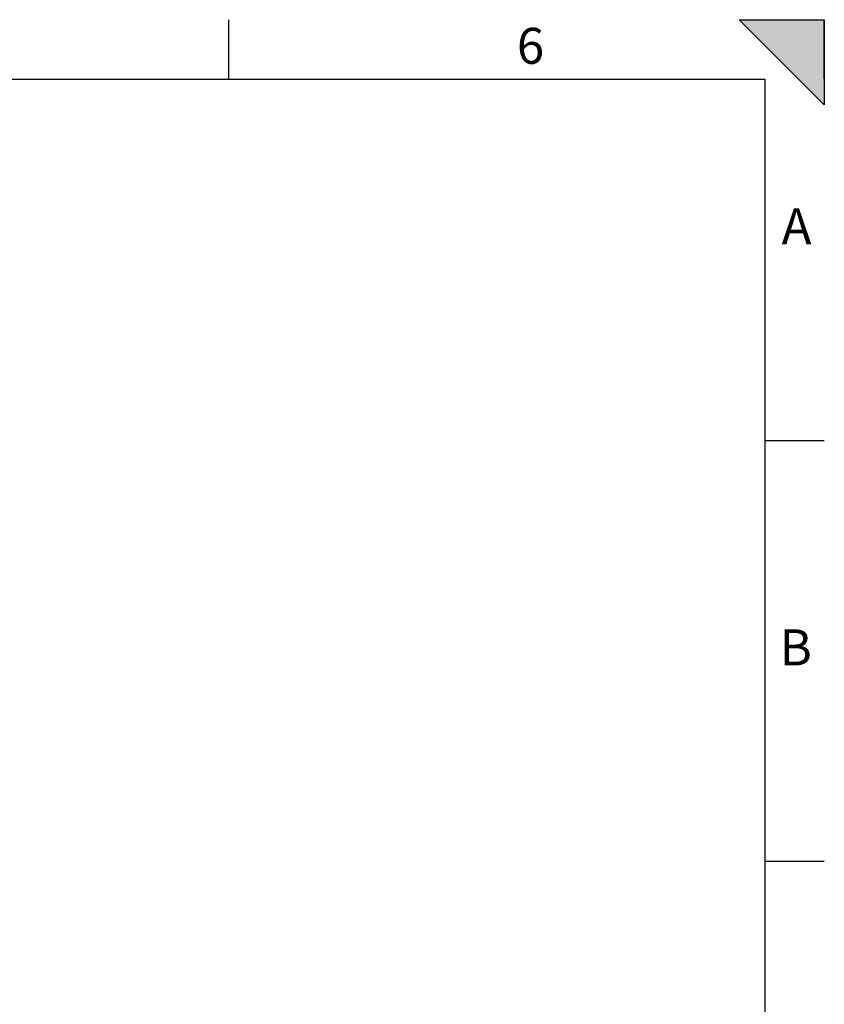
# Model space of a CAD drawing. Units: millimetres. Extents: x 0 to 1509, y 0 to 1992.
# Drawn here: x 325 to 420, y 181 to 297 of the extents above; entities that cross this region are included whole.
import ezdxf

# ---------------------------------------------------------------- set-up
doc = ezdxf.new("R2010")
doc.units = ezdxf.units.MM
doc.linetypes.add('SLD-Solid', pattern=[0])
doc.layers.add('MARCA_DE_CORTE', color=7, linetype='SLD-Solid')
doc.layers.add('MARGEM_ESTREITA', color=7, linetype='SLD-Solid')
doc.layers.add('MARGEM', color=7, linetype='SLD-Solid', lineweight=25)
doc.styles.add('SLDTEXTSTYLE0', font='ARIALN.TTF', dxfattribs={"width": 0.87})

msp = doc.modelspace()

# ---------------------------------------------------------------- hatches: boundary and pattern name
at = {"layer": 'MARCA_DE_CORTE'}
msp.add_hatch(color=256, dxfattribs=at).paths.add_polyline_path([(410, 297), (420, 287), (420, 297)], flags=0)

# ---------------------------------------------------------------- linework, layer by layer
for p, q in [((410, 297), (420, 297)), ((420, 287), (410, 297)), ((420, 297), (420, 287))]:
    msp.add_line(p, q, dxfattribs=at)
at = {"layer": 'MARGEM'}
for p, q in [((25, 290), (413, 290)), ((413, 290), (413, 7))]:
    msp.add_line(p, q, dxfattribs=at)
at = {"layer": 'MARGEM_ESTREITA'}
for p, q in [((350, 290), (350, 297)), ((413, 297), (420.003, 297)), ((420, 290), (420, 297)), ((413, 247.5), (420.003, 247.5)), ((413, 198), (420.003, 198))]:
    msp.add_line(p, q, dxfattribs=at)

# ---------------------------------------------------------------- texts
at = {"layer": 'MARGEM_ESTREITA', "char_height": 4.233, "attachment_point": 1, "style": 'SLDTEXTSTYLE0'}
for s, insert in [('6', (383.861, 296.043)), ('A', (414.985, 274.811)), ('B', (414.75, 225.266))]:
    msp.add_mtext(s, dxfattribs=dict(at, insert=insert))

doc.saveas('drawing.dxf')
